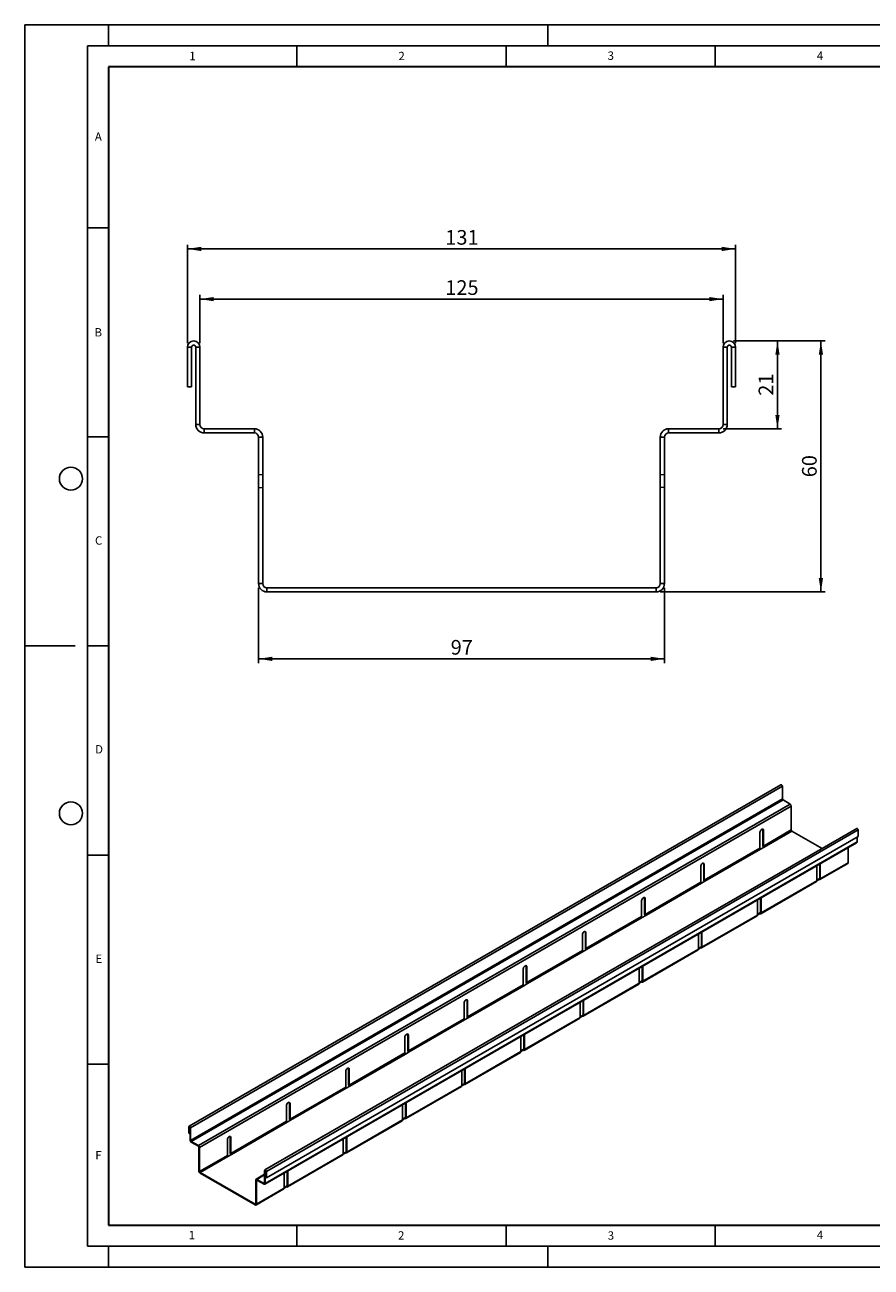
# Model space of a CAD drawing. Units: millimetres. Extents: x 0 to 420, y 0 to 297.
# Drawn here: x 0 to 202, y 0 to 297 of the extents above; entities that cross this region are included whole.
import ezdxf

# ---------------------------------------------------------------- set-up
doc = ezdxf.new("R2010")
doc.units = ezdxf.units.MM
doc.linetypes.add('HIDDEN', pattern=[1.905, 1.27, -0.635])
doc.layers.add('LINIEN-DICK', color=7, linetype='Continuous', lineweight=35)
for name, color, linetype in [('LINIEN-DÜNN', 7, 'Continuous'), ('SLD-0', 179, 'Continuous'), ('VORLAGE_TEXT', 7, 'Continuous')]:
    doc.layers.add(name, color=color, linetype=linetype)
doc.styles.add('SLDTEXTSTYLE0', font='TXT', dxfattribs={"width": 0.605})
doc.styles.add('SLDTEXTSTYLE3', font='TXT', dxfattribs={"width": 0.75})
doc.dimstyles.new('SLDDIMSTYLE0', dxfattribs={"dimtxt": 3.5, "dimasz": 3.302, "dimexe": 0, "dimexo": 0.0625, "dimgap": 0.875, "dimtad": 1, "dimrnd": 1e-09, "dimzin": 12, "dimdsep": 46, "dimtxsty": 'SLDTEXTSTYLE3', "dimsah": 1, "dimcen": 0.09, "dimadec": 0, "dimazin": 3, "dimtfac": 1, "dimtofl": 0, "dimtmove": 0, "dimatfit": 3, "dimfxl": 0, "dimfrac": 2, "dimtolj": 1, "dimtzin": 12, "dimarcsym": 0})

# ---------------------------------------------------------------- blocks, each defined once
blk = doc.blocks.new('_D')
at = {"layer": 'SLD-0'}
for p, q in [((41.85, 220.93), (41.85, 232.43)), ((166.85, 220.93), (166.85, 232.43)), ((41.85, 231.43), (166.85, 231.43))]:
    blk.add_line(p, q, dxfattribs=at)
for points in [[(41.85, 231.43), (45.15, 230.92), (45.15, 231.94)], [(166.85, 231.43), (163.55, 231.94), (163.55, 230.92)]]:
    blk.add_solid(points, dxfattribs=at)
at = {"layer": 'SLD-0', "insert": (100.47, 235.94), "char_height": 3.5, "attachment_point": 1, "style": 'SLDTEXTSTYLE3'}
blk.add_mtext('125', dxfattribs=at)
blk = doc.blocks.new('_D_1')
at = {"layer": 'SLD-0'}
for p, q in [((38.85, 220.93), (38.85, 244.43)), ((169.85, 220.93), (169.85, 244.43)), ((38.85, 243.43), (169.85, 243.43))]:
    blk.add_line(p, q, dxfattribs=at)
for points in [[(38.85, 243.43), (42.15, 242.92), (42.15, 243.94)], [(169.85, 243.43), (166.55, 243.94), (166.55, 242.92)]]:
    blk.add_solid(points, dxfattribs=at)
at = {"layer": 'SLD-0', "insert": (100.47, 247.94), "char_height": 3.5, "attachment_point": 1, "style": 'SLDTEXTSTYLE3'}
blk.add_mtext('131', dxfattribs=at)
blk = doc.blocks.new('_D_2')
at = {"layer": 'SLD-0'}
for p, q in [((55.85, 162.43), (55.85, 144.43)), ((152.85, 162.43), (152.85, 144.43)), ((55.85, 145.43), (152.85, 145.43))]:
    blk.add_line(p, q, dxfattribs=at)
for points in [[(55.85, 145.43), (59.15, 144.92), (59.15, 145.94)], [(152.85, 145.43), (149.55, 145.94), (149.55, 144.92)]]:
    blk.add_solid(points, dxfattribs=at)
at = {"layer": 'SLD-0', "insert": (101.76, 149.94), "char_height": 3.5, "attachment_point": 1, "style": 'SLDTEXTSTYLE3'}
blk.add_mtext('97', dxfattribs=at)
blk = doc.blocks.new('_D_3')
at = {"layer": 'SLD-0'}
for p, q in [((169.35, 221.43), (180.85, 221.43)), ((179.85, 200.43), (179.85, 221.43)), ((166.85, 200.43), (180.85, 200.43))]:
    blk.add_line(p, q, dxfattribs=at)
for points in [[(179.85, 221.43), (179.34, 218.13), (180.36, 218.13)], [(179.85, 200.43), (180.36, 203.73), (179.34, 203.73)]]:
    blk.add_solid(points, dxfattribs=at)
at = {"layer": 'SLD-0', "insert": (175.34, 208.34), "char_height": 3.5, "attachment_point": 1, "rotation": 90, "style": 'SLDTEXTSTYLE3'}
blk.add_mtext('21', dxfattribs=at)
blk = doc.blocks.new('_D_4')
at = {"layer": 'SLD-0'}
for p, q in [((169.35, 221.43), (191.23, 221.43)), ((190.23, 161.43), (190.23, 221.43)), ((151.85, 161.43), (191.23, 161.43))]:
    blk.add_line(p, q, dxfattribs=at)
for points in [[(190.23, 221.43), (189.72, 218.13), (190.74, 218.13)], [(190.23, 161.43), (190.74, 164.73), (189.72, 164.73)]]:
    blk.add_solid(points, dxfattribs=at)
at = {"layer": 'SLD-0', "insert": (185.72, 188.84), "char_height": 3.5, "attachment_point": 1, "rotation": 90, "style": 'SLDTEXTSTYLE3'}
blk.add_mtext('60', dxfattribs=at)

msp = doc.modelspace()

# ---------------------------------------------------------------- linework, layer by layer
at = {"color": 7, "linetype": 'Continuous', "lineweight": 25}
for p, q in [((39.8472, 219.9306), (38.8472, 219.9306)), ((38.8472, 219.9306), (38.8472, 210.4306)), ((39.8472, 219.9306), (39.8472, 210.4306)), ((40.8472, 219.9306), (41.8472, 219.9306)), ((40.8472, 201.4306), (40.8472, 219.9306)), ((41.8472, 201.4306), (41.8472, 219.9306)), ((166.8472, 219.9306), (166.8472, 201.4306)), ((167.8472, 219.9306), (166.8472, 219.9306)), ((167.8472, 219.9306), (167.8472, 201.4306)), ((168.8472, 219.9306), (169.8472, 219.9306)), ((168.8472, 210.4306), (168.8472, 219.9306)), ((169.8472, 210.4306), (169.8472, 219.9306)), ((39.8472, 210.4306), (38.8472, 210.4306)), ((168.8472, 210.4306), (169.8472, 210.4306)), ((41.8472, 201.4306), (40.8472, 201.4306)), ((42.8472, 200.4306), (42.8472, 199.4306)), ((42.8472, 200.4306), (54.8472, 200.4306)), ((42.8472, 199.4306), (54.8472, 199.4306)), ((54.8472, 199.4306), (54.8472, 200.4306)), ((153.8472, 199.4306), (153.8472, 200.4306)), ((153.8472, 200.4306), (165.8472, 200.4306)), ((153.8472, 199.4306), (165.8472, 199.4306)), ((165.8472, 200.4306), (165.8472, 199.4306)), ((166.8472, 201.4306), (167.8472, 201.4306)), ((55.8472, 163.4306), (55.8472, 198.4306)), ((55.8472, 198.4306), (56.8472, 198.4306)), ((56.8472, 163.4306), (56.8472, 198.4306)), ((151.8472, 198.4306), (151.8472, 163.4306)), ((152.8472, 198.4306), (151.8472, 198.4306)), ((152.8472, 198.4306), (152.8472, 163.4306)), ((56.8472, 163.4306), (55.8472, 163.4306)), ((151.8472, 163.4306), (152.8472, 163.4306)), ((57.8472, 162.4306), (57.8472, 161.4306)), ((57.8472, 162.4306), (150.8472, 162.4306)), ((57.8472, 161.4306), (150.8472, 161.4306)), ((150.8472, 162.4306), (150.8472, 161.4306)), ((180.6775, 115.3465), (39.2562, 33.7057)), ((181.0397, 114.9642), (39.6183, 33.3234)), ((181.0397, 114.9642), (181.0397, 111.943)), ((181.0397, 111.943), (39.6183, 30.3022)), ((39.7597, 30.0573), (181.1811, 111.6981)), ((182.8781, 110.7184), (41.4568, 29.0776)), ((183.161, 110.2285), (41.7396, 28.5877)), ((182.8781, 110.7184), (181.1811, 111.6981)), ((183.161, 110.2285), (183.161, 104.5127)), ((198.7795, 104.8965), (57.3581, 23.2557)), ((57.7202, 22.8734), (199.1416, 104.5142)), ((176.3728, 104.5133), (176.5142, 104.4317)), ((176.3728, 100.7572), (176.3728, 104.5133)), ((183.161, 104.5127), (176.5142, 100.6756)), ((176.5142, 100.6756), (176.5142, 104.4317)), ((176.6556, 100.4306), (183.3024, 104.2677)), ((190.4964, 100.1147), (183.3024, 104.2677)), ((199.1416, 104.5142), (199.1416, 102.9628)), ((57.3545, 19.8323), (198.7759, 101.4731)), ((198.8588, 101.6563), (57.4374, 20.0155)), ((199.1416, 102.9628), (57.7202, 21.3219)), ((175.6657, 103.9418), (175.6657, 100.1857)), ((198.8588, 101.6563), (198.8588, 102.7995)), ((175.6657, 100.1857), (162.372, 92.5115)), ((162.5135, 92.2665), (175.8071, 99.9408)), ((175.8071, 99.9408), (176.6556, 100.4306)), ((176.3728, 100.7572), (176.5142, 100.6756)), ((196.7374, 96.6752), (196.7374, 100.2964)), ((161.5235, 95.7777), (161.5235, 92.0216)), ((162.2306, 96.3492), (162.372, 96.2676)), ((162.2306, 92.5931), (162.2306, 96.3492)), ((162.372, 92.5115), (162.372, 96.2676)), ((189.2421, 95.9694), (189.2421, 92.3482)), ((189.9492, 92.9197), (189.9492, 96.3776)), ((190.0078, 92.6549), (196.6546, 96.492)), ((196.7374, 96.6752), (190.0906, 92.8381)), ((190.0906, 92.8381), (190.0906, 96.4592)), ((161.6649, 91.7767), (162.5135, 92.2665)), ((162.2306, 92.5931), (162.372, 92.5115)), ((175.8656, 84.4908), (189.1592, 92.1651)), ((189.2421, 92.3482), (175.9485, 84.674)), ((189.8078, 92.838), (189.2421, 92.5115)), ((189.8078, 92.6747), (189.2421, 92.3482)), ((189.9492, 92.9197), (189.8078, 92.838)), ((189.8078, 92.6747), (189.8078, 92.838)), ((189.9492, 92.9197), (190.0906, 92.8381)), ((161.5235, 92.0216), (148.2299, 84.3474)), ((148.3713, 84.1025), (161.6649, 91.7767)), ((147.3814, 87.6137), (147.3814, 83.8576)), ((148.0885, 88.1851), (148.2299, 88.1035)), ((148.0885, 84.429), (148.0885, 88.1851)), ((148.2299, 84.3474), (148.2299, 88.1035)), ((175.1, 87.8053), (175.1, 84.1841)), ((175.8071, 84.7556), (175.8071, 88.2135)), ((175.9485, 84.674), (175.9485, 88.2952)), ((147.3814, 83.8576), (134.0878, 76.1833)), ((134.2292, 75.9384), (147.5228, 83.6126)), ((147.5228, 83.6126), (148.3713, 84.1025)), ((148.0885, 84.429), (148.2299, 84.3474)), ((161.7235, 76.3268), (175.0171, 84.001)), ((175.1, 84.1841), (161.8064, 76.5099)), ((175.6657, 84.6739), (175.1, 84.3474)), ((175.6657, 84.5106), (175.1, 84.1841)), ((175.8071, 84.7556), (175.6657, 84.6739)), ((175.6657, 84.5106), (175.6657, 84.6739)), ((175.8071, 84.7556), (175.9485, 84.674)), ((133.2392, 79.4496), (133.2392, 75.6935)), ((133.9464, 80.0211), (134.0878, 79.9394)), ((133.9464, 76.265), (133.9464, 80.0211)), ((134.0878, 76.1833), (134.0878, 79.9394)), ((160.9578, 79.6412), (160.9578, 76.02)), ((161.6649, 76.5915), (161.6649, 80.0494)), ((161.8064, 76.5099), (161.8064, 80.1311)), ((133.2392, 75.6935), (119.9456, 68.0192)), ((120.0871, 67.7743), (133.3807, 75.4485)), ((133.3807, 75.4485), (134.2292, 75.9384)), ((133.9464, 76.265), (134.0878, 76.1833)), ((147.5814, 68.1627), (160.875, 75.8369)), ((160.9578, 76.02), (147.6642, 68.3458)), ((161.5235, 76.5099), (160.9578, 76.1833)), ((161.5235, 76.3466), (160.9578, 76.02)), ((161.6649, 76.5915), (161.5235, 76.5099)), ((161.5235, 76.3466), (161.5235, 76.5099)), ((161.6649, 76.5915), (161.8064, 76.5099)), ((119.0971, 71.2855), (119.0971, 67.5294)), ((119.8042, 71.857), (119.9456, 71.7753)), ((119.8042, 68.1009), (119.8042, 71.857)), ((119.9456, 68.0192), (119.9456, 71.7753)), ((146.8157, 71.4771), (146.8157, 67.856)), ((147.5228, 68.4274), (147.5228, 71.8853)), ((147.6642, 68.3458), (147.6642, 71.967)), ((147.3814, 68.3458), (146.8157, 68.0192)), ((147.5228, 68.4274), (147.3814, 68.3458)), ((147.3814, 68.1825), (147.3814, 68.3458)), ((147.5228, 68.4274), (147.6642, 68.3458)), ((119.0971, 67.5294), (105.8035, 59.8552)), ((105.9449, 59.6102), (119.2385, 67.2845)), ((119.2385, 67.2845), (120.0871, 67.7743)), ((119.8042, 68.1009), (119.9456, 68.0192)), ((133.4392, 59.9986), (146.7328, 67.6728)), ((146.8157, 67.856), (133.5221, 60.1817)), ((147.3814, 68.1825), (146.8157, 67.8559)), ((104.955, 63.1214), (104.955, 59.3653)), ((105.6621, 63.6929), (105.8035, 63.6113)), ((105.6621, 59.9368), (105.6621, 63.6929)), ((105.8035, 59.8552), (105.8035, 63.6113)), ((132.6736, 63.3131), (132.6736, 59.6919)), ((133.3807, 60.2634), (133.3807, 63.7213)), ((133.5221, 60.1817), (133.5221, 63.8029)), ((105.0964, 59.1204), (105.9449, 59.6102)), ((105.6621, 59.9368), (105.8035, 59.8552)), ((119.2971, 51.8345), (132.5907, 59.5087)), ((132.6736, 59.6919), (119.38, 52.0176)), ((133.2392, 60.1817), (132.6736, 59.8551)), ((133.2392, 60.0184), (132.6736, 59.6918)), ((133.3807, 60.2633), (133.2392, 60.1817)), ((133.2392, 60.0184), (133.2392, 60.1817)), ((133.3807, 60.2634), (133.5221, 60.1817)), ((104.955, 59.3653), (91.6614, 51.6911)), ((91.8028, 51.4461), (105.0964, 59.1204)), ((90.8128, 54.9573), (90.8128, 51.2012)), ((91.5199, 55.5288), (91.6614, 55.4472)), ((91.5199, 51.7727), (91.5199, 55.5288)), ((91.6614, 51.6911), (91.6614, 55.4472)), ((118.5314, 55.149), (118.5314, 51.5278)), ((119.2385, 52.0993), (119.2385, 55.5572)), ((119.38, 52.0176), (119.38, 55.6388)), ((90.8128, 51.2012), (77.5192, 43.527)), ((77.6607, 43.2821), (90.9543, 50.9563)), ((90.9543, 50.9563), (91.8028, 51.4461)), ((91.5199, 51.7727), (91.6614, 51.6911)), ((105.155, 43.6704), (118.4486, 51.3447)), ((118.5314, 51.5278), (105.2378, 43.8536)), ((119.0971, 52.0176), (118.5314, 51.6911)), ((119.0971, 51.8543), (118.5314, 51.5277)), ((119.2385, 52.0993), (119.0971, 52.0176)), ((119.0971, 51.8543), (119.0971, 52.0176)), ((119.2385, 52.0993), (119.38, 52.0176)), ((76.6707, 46.7932), (76.6707, 43.0372)), ((77.3778, 47.3647), (77.5192, 47.2831)), ((77.3778, 43.6086), (77.3778, 47.3647)), ((77.5192, 43.527), (77.5192, 47.2831)), ((104.3893, 46.9849), (104.3893, 43.3637)), ((105.0964, 43.9352), (105.0964, 47.3931)), ((105.2378, 43.8536), (105.2378, 47.4747)), ((76.6707, 43.0372), (63.3771, 35.3629)), ((63.5185, 35.118), (76.8121, 42.7922)), ((76.8121, 42.7922), (77.6607, 43.2821)), ((77.3778, 43.6086), (77.5192, 43.527)), ((91.0128, 35.5063), (104.3064, 43.1806)), ((104.3893, 43.3637), (91.0957, 35.6895)), ((104.955, 43.8535), (104.3893, 43.527)), ((104.955, 43.6902), (104.3893, 43.3637)), ((105.0964, 43.9352), (104.955, 43.8535)), ((104.955, 43.6902), (104.955, 43.8535)), ((105.0964, 43.9352), (105.2378, 43.8536)), ((62.5286, 38.6292), (62.5286, 34.8731)), ((63.2357, 39.2006), (63.3771, 39.119)), ((63.2357, 35.4446), (63.2357, 39.2006)), ((63.3771, 35.3629), (63.3771, 39.119)), ((90.2472, 38.8208), (90.2472, 35.1996)), ((90.9543, 35.7711), (90.9543, 39.229)), ((91.0957, 35.6895), (91.0957, 39.3107)), ((90.8128, 35.6895), (90.2472, 35.3629)), ((90.9543, 35.7711), (90.8128, 35.6895)), ((90.8128, 35.5261), (90.8128, 35.6895)), ((90.9543, 35.7711), (91.0957, 35.6895)), ((39.3355, 33.4867), (39.194, 33.5683)), ((39.194, 33.5683), (39.194, 32.0169)), ((39.4062, 33.5275), (39.3355, 33.4867)), ((39.3355, 33.4867), (39.3355, 31.9353)), ((39.4769, 33.405), (39.6183, 33.3234)), ((39.4769, 30.3838), (39.4769, 33.405)), ((39.6183, 30.3022), (39.6183, 33.3234)), ((62.5286, 34.8731), (49.235, 27.1988)), ((49.3764, 26.9539), (62.67, 34.6281)), ((62.67, 34.6281), (63.5185, 35.118)), ((63.2357, 35.4446), (63.3771, 35.3629)), ((76.8707, 27.3423), (90.1643, 35.0165)), ((90.2472, 35.1996), (76.9535, 27.5254)), ((90.8128, 35.5261), (90.2472, 35.1996)), ((39.3355, 31.9353), (39.194, 32.0169)), ((39.3355, 31.9353), (39.4769, 32.0169)), ((39.6183, 30.3022), (39.4769, 30.3838)), ((39.7597, 30.0573), (41.4568, 29.0776)), ((39.7597, 30.0573), (39.7597, 29.8939)), ((39.7597, 29.8939), (41.4568, 28.9143)), ((48.3864, 30.4651), (48.3864, 26.709)), ((49.0935, 31.0366), (49.235, 30.9549)), ((49.0935, 27.2805), (49.0935, 31.0366)), ((49.235, 27.1988), (49.235, 30.9549)), ((76.105, 30.6567), (76.105, 27.0356)), ((76.8121, 27.607), (76.8121, 31.0649)), ((76.9535, 27.5254), (76.9535, 31.1466)), ((41.4568, 28.9143), (41.4568, 29.0776)), ((41.5982, 28.6693), (41.7396, 28.5877)), ((41.5982, 22.9535), (41.5982, 28.6693)), ((41.7396, 22.8719), (41.7396, 28.5877)), ((48.5279, 26.464), (49.3764, 26.9539)), ((49.0935, 27.2805), (49.235, 27.1988)), ((62.7286, 19.1782), (76.0222, 26.8524)), ((76.105, 27.0356), (62.8114, 19.3613)), ((76.6707, 27.5254), (76.105, 27.1988)), ((76.6707, 27.3621), (76.105, 27.0355)), ((76.8121, 27.607), (76.6707, 27.5254)), ((76.6707, 27.3621), (76.6707, 27.5254)), ((76.8121, 27.607), (76.9535, 27.5254)), ((48.3864, 26.709), (41.7396, 22.8719)), ((41.881, 22.6269), (48.5279, 26.464)), ((41.7396, 22.8719), (41.5982, 22.9535)), ((41.881, 22.6269), (41.881, 22.4636)), ((41.881, 22.6269), (55.0332, 15.0343)), ((41.881, 22.4636), (55.0332, 14.871)), ((55.3161, 20.7501), (55.1747, 20.8318)), ((55.1747, 20.8318), (55.1747, 15.116)), ((57.296, 22.1917), (55.2575, 21.0149)), ((55.3161, 20.7501), (55.4575, 20.8318)), ((55.4575, 20.9951), (57.296, 22.0565)), ((55.4575, 20.8318), (55.4575, 20.9951)), ((55.4575, 20.9951), (57.1546, 20.0154)), ((55.4575, 20.8318), (57.1546, 19.8521)), ((57.4374, 23.0367), (57.296, 23.1183)), ((57.296, 23.1183), (57.296, 20.0971)), ((57.4374, 23.0367), (57.5081, 23.0775)), ((57.4374, 23.0367), (57.4374, 20.0155)), ((57.5788, 22.955), (57.7202, 22.8734)), ((57.5788, 21.4036), (57.5788, 22.955)), ((57.5788, 21.4036), (57.7202, 21.3219)), ((57.7202, 21.3219), (57.7202, 22.8734)), ((61.9629, 22.4927), (61.9629, 18.8715)), ((62.67, 19.443), (62.67, 22.9009)), ((62.8114, 19.3613), (62.8114, 22.9825)), ((55.2332, 14.8512), (61.88, 18.6883)), ((55.3161, 20.7501), (55.3161, 15.0344)), ((61.9629, 18.8715), (55.3161, 15.0344)), ((57.296, 20.0971), (57.1546, 20.0154)), ((57.1546, 20.0154), (57.1546, 19.8521)), ((57.296, 20.0971), (57.4374, 20.0155)), ((62.5286, 19.3613), (61.9629, 19.0347)), ((62.5286, 19.198), (61.9629, 18.8714)), ((62.67, 19.4429), (62.5286, 19.3613)), ((62.5286, 19.198), (62.5286, 19.3613)), ((62.67, 19.443), (62.8114, 19.3613)), ((55.1747, 15.116), (55.0332, 15.0343)), ((55.0332, 15.0343), (55.0332, 14.871)), ((55.1747, 15.116), (55.3161, 15.0344))]:
    msp.add_line(p, q, dxfattribs=at)
at = {"color": 7, "linetype": 'HIDDEN', "lineweight": 18}
for p, q in [((56.8472, 189.4306), (55.8472, 189.4306)), ((152.8472, 189.4306), (151.8472, 189.4306)), ((55.8472, 186.4306), (56.8472, 186.4306)), ((152.8472, 186.4306), (151.8472, 186.4306))]:
    msp.add_line(p, q, dxfattribs=at)
at = {"color": 7, "linetype": 'Continuous', "lineweight": 25, "flags": 128}
for points in [[(180.6775, 115.3465), (180.7464, 115.3599), (180.8275, 115.3316), (180.9087, 115.2661), (180.9775, 115.1733), (181.0235, 115.0673), (181.0397, 114.9642)], [(176.5142, 104.4317), (176.4886, 104.5845), (176.4149, 104.6893), (176.302, 104.7335), (176.1636, 104.7117), (176.0162, 104.6267), (175.8778, 104.4886), (175.7649, 104.314), (175.6912, 104.1241), (175.6657, 103.9418)], [(176.3728, 104.5133), (176.3472, 104.6661), (176.3107, 104.7325)], [(198.7795, 104.8965), (198.8483, 104.9098), (198.9295, 104.8816), (199.0106, 104.8161), (199.0795, 104.7233), (199.1255, 104.6173), (199.1416, 104.5142)], [(162.372, 96.2676), (162.3465, 96.4204), (162.2728, 96.5252), (162.1599, 96.5694), (162.0215, 96.5477), (161.8741, 96.4626), (161.7356, 96.3245), (161.6228, 96.1499), (161.5491, 95.9601), (161.5235, 95.7777)], [(162.2306, 96.3492), (162.205, 96.502), (162.1686, 96.5685)], [(148.2299, 88.1035), (148.2043, 88.2563), (148.1307, 88.3611), (148.0178, 88.4053), (147.8793, 88.3836), (147.732, 88.2985), (147.5935, 88.1604), (147.4806, 87.9859), (147.407, 87.796), (147.3814, 87.6137)], [(148.0885, 88.1851), (148.0629, 88.3379), (148.0265, 88.4044)], [(134.0878, 79.9394), (134.0622, 80.0922), (133.9885, 80.197), (133.8756, 80.2412), (133.7372, 80.2195), (133.5898, 80.1344), (133.4514, 79.9963), (133.3385, 79.8218), (133.2648, 79.6319), (133.2392, 79.4496)], [(133.9464, 80.0211), (133.9208, 80.1738), (133.8843, 80.2403)], [(119.9456, 71.7753), (119.9201, 71.9281), (119.8464, 72.0329), (119.7335, 72.0772), (119.595, 72.0554), (119.4477, 71.9704), (119.3092, 71.8322), (119.1964, 71.6577), (119.1227, 71.4678), (119.0971, 71.2855)], [(119.8042, 71.857), (119.7786, 72.0098), (119.7422, 72.0762)], [(105.8035, 63.6113), (105.7779, 63.764), (105.7042, 63.8689), (105.5914, 63.9131), (105.4529, 63.8913), (105.3056, 63.8063), (105.1671, 63.6682), (105.0542, 63.4936), (104.9806, 63.3037), (104.955, 63.1214)], [(105.6621, 63.6929), (105.6365, 63.8457), (105.6001, 63.9121)], [(91.6614, 55.4472), (91.6358, 55.6), (91.5621, 55.7048), (91.4492, 55.749), (91.3108, 55.7273), (91.1634, 55.6422), (91.025, 55.5041), (90.9121, 55.3295), (90.8384, 55.1397), (90.8128, 54.9573)], [(91.5199, 55.5288), (91.4944, 55.6816), (91.4579, 55.7481)], [(77.5192, 47.2831), (77.4936, 47.4359), (77.42, 47.5407), (77.3071, 47.5849), (77.1686, 47.5632), (77.0213, 47.4781), (76.8828, 47.34), (76.77, 47.1655), (76.6963, 46.9756), (76.6707, 46.7932)], [(77.3778, 47.3647), (77.3522, 47.5175), (77.3158, 47.584)], [(63.3771, 39.119), (63.3515, 39.2718), (63.2778, 39.3766), (63.165, 39.4208), (63.0265, 39.3991), (62.8792, 39.314), (62.7407, 39.1759), (62.6278, 39.0014), (62.5542, 38.8115), (62.5286, 38.6292)], [(63.2357, 39.2006), (63.2101, 39.3534), (63.1736, 39.4199)], [(39.6183, 33.3234), (39.6022, 33.4265), (39.5562, 33.5325), (39.4874, 33.6253), (39.4062, 33.6908), (39.325, 33.719), (39.2562, 33.7057), (39.2102, 33.6527), (39.194, 33.5683)], [(39.4769, 33.405), (39.4715, 33.4394), (39.4562, 33.4747), (39.4332, 33.5057), (39.4062, 33.5275), (39.3791, 33.5369), (39.3562, 33.5325), (39.3408, 33.5148), (39.3355, 33.4867)], [(49.235, 30.9549), (49.2094, 31.1077), (49.1357, 31.2125), (49.0228, 31.2568), (48.8844, 31.235), (48.737, 31.15), (48.5986, 31.0118), (48.4857, 30.8373), (48.412, 30.6474), (48.3864, 30.4651)], [(49.0935, 31.0366), (49.068, 31.1894), (49.0315, 31.2558)], [(57.7202, 22.8734), (57.7041, 22.9764), (57.6581, 23.0825), (57.5893, 23.1753), (57.5081, 23.2408), (57.4269, 23.269), (57.3581, 23.2556), (57.3121, 23.2027), (57.296, 23.1183)], [(57.5788, 22.955), (57.5734, 22.9894), (57.5581, 23.0247), (57.5352, 23.0557), (57.5081, 23.0775), (57.481, 23.0869), (57.4581, 23.0824), (57.4428, 23.0648), (57.4374, 23.0367)]]:
    msp.add_lwpolyline(points, dxfattribs=at)
at = {"color": 7, "linetype": 'Continuous', "lineweight": 25}
for centre, radius, start, end in [((40.3472, 219.9306), 1.5, 0, 180), ((40.3472, 219.9306), 0.5, 0, 180), ((168.3472, 219.9306), 1.5, 0, 180), ((168.3472, 219.9306), 0.5, 0, 180), ((42.8472, 201.4306), 2, 180, 270), ((42.8472, 201.4306), 1, 180, 270), ((54.8472, 198.4306), 2, 0, 90), ((54.8472, 198.4306), 1, 0, 90), ((153.8472, 198.4306), 2, 90, 180), ((153.8472, 198.4306), 1, 90, 180), ((165.8472, 201.4306), 1, 270, 0), ((165.8472, 201.4306), 2, 270, 0), ((57.8472, 163.4306), 2, 180, 270), ((57.8472, 163.4306), 1, 180, 270), ((150.8472, 163.4306), 2, 270, 0), ((150.8472, 163.4306), 1, 270, 0), ((181.3467, 111.957), 0.3074, 182.605478, 237.394522), ((182.5469, 110.2005), 0.6147, 2.605478, 57.394522), ((183.468, 104.5267), 0.3074, 182.605478, 237.394522), ((198.6685, 101.632), 0.1918, 304.056351, 7.25583), ((175.9727, 100.1997), 0.3074, 182.605478, 237.394522), ((176.9906, 100.7863), 0.6185, 182.697466, 223.132002), ((176.8212, 100.6895), 0.3074, 182.605478, 237.394522), ((196.5472, 96.6509), 0.1918, 304.056351, 7.25583), ((162.8485, 92.6222), 0.6185, 182.697466, 223.132002), ((162.6791, 92.5255), 0.3074, 182.605478, 237.394522), ((189.0461, 92.3266), 0.1972, 305.013333, 6.298848), ((189.863, 92.9057), 0.0873, 230.796715, 9.214037), ((189.9182, 92.8101), 0.1747, 230.796715, 9.214037), ((161.8306, 92.0356), 0.3074, 182.605478, 237.394522), ((147.6884, 83.8715), 0.3074, 182.605478, 237.394522), ((148.7063, 84.4582), 0.6185, 182.697466, 223.132002), ((148.537, 84.3614), 0.3074, 182.605478, 237.394522), ((174.904, 84.1625), 0.1972, 305.013333, 6.298848), ((175.7209, 84.7416), 0.0873, 230.796715, 9.214037), ((175.7761, 84.646), 0.1747, 230.796715, 9.214037), ((133.5463, 75.7075), 0.3074, 182.605478, 237.394522), ((134.5642, 76.2941), 0.6185, 182.697466, 223.132002), ((134.3948, 76.1973), 0.3074, 182.605478, 237.394522), ((160.7618, 75.9984), 0.1972, 305.013333, 6.298848), ((161.5787, 76.5775), 0.0873, 230.796715, 9.214037), ((161.6339, 76.4819), 0.1747, 230.796715, 9.214037), ((147.4366, 68.4135), 0.0873, 230.796715, 9.214037), ((147.4918, 68.3178), 0.1747, 230.796715, 9.214037), ((119.4042, 67.5434), 0.3074, 182.605478, 237.394522), ((120.4221, 68.13), 0.6185, 182.697466, 223.132002), ((120.2527, 68.0332), 0.3074, 182.605478, 237.394522), ((146.6197, 67.8343), 0.1972, 305.013333, 6.298848), ((106.2799, 59.9659), 0.6185, 182.697466, 223.132002), ((106.1105, 59.8691), 0.3074, 182.605478, 237.394522), ((132.4776, 59.6702), 0.1972, 305.013333, 6.298848), ((133.2945, 60.2494), 0.0873, 230.796715, 9.214037), ((133.3497, 60.1538), 0.1747, 230.796715, 9.214037), ((105.262, 59.3793), 0.3074, 182.605478, 237.394522), ((91.1199, 51.2152), 0.3074, 182.605478, 237.394522), ((92.1378, 51.8018), 0.6185, 182.697466, 223.132002), ((91.9684, 51.7051), 0.3074, 182.605478, 237.394522), ((118.3354, 51.5062), 0.1972, 305.013333, 6.298848), ((119.1523, 52.0853), 0.0873, 230.796715, 9.214037), ((119.2075, 51.9897), 0.1747, 230.796715, 9.214037), ((76.9777, 43.0511), 0.3074, 182.605478, 237.394522), ((77.9957, 43.6378), 0.6185, 182.697466, 223.132002), ((77.8263, 43.541), 0.3074, 182.605478, 237.394522), ((104.1933, 43.3421), 0.1972, 305.013333, 6.298848), ((105.0102, 43.9212), 0.0873, 230.796715, 9.214037), ((105.0654, 43.8256), 0.1747, 230.796715, 9.214037), ((90.868, 35.7571), 0.0873, 230.796715, 9.214037), ((90.9233, 35.6615), 0.1747, 230.796715, 9.214037), ((62.8356, 34.887), 0.3074, 182.605478, 237.394522), ((63.8535, 35.4737), 0.6185, 182.697466, 223.132002), ((63.6841, 35.3769), 0.3074, 182.605478, 237.394522), ((90.0512, 35.178), 0.1972, 305.013333, 6.298848), ((40.091, 30.4118), 0.6147, 182.605478, 237.394522), ((39.9254, 30.3162), 0.3074, 182.605478, 237.394522), ((41.1255, 28.5597), 0.6147, 2.605478, 57.394522), ((41.2912, 28.6553), 0.3074, 2.605478, 57.394522), ((49.7114, 27.3096), 0.6185, 182.697466, 223.132002), ((49.542, 27.2128), 0.3074, 182.605478, 237.394522), ((75.909, 27.0139), 0.1972, 305.013333, 6.298848), ((76.7259, 27.5931), 0.0873, 230.796715, 9.214037), ((76.7811, 27.4974), 0.1747, 230.796715, 9.214037), ((48.6935, 26.723), 0.3074, 182.605478, 237.394522), ((42.2123, 22.9815), 0.6147, 182.605478, 237.394522), ((42.0467, 22.8858), 0.3074, 182.605478, 237.394522), ((55.3471, 20.8598), 0.1747, 50.796715, 189.214037), ((55.4023, 20.7641), 0.0873, 50.796715, 189.214037), ((57.2098, 20.0831), 0.0873, 230.796715, 9.214037), ((57.265, 19.9875), 0.1747, 230.796715, 9.214037), ((61.7669, 18.8498), 0.1972, 305.013333, 6.298848), ((62.5838, 19.429), 0.0873, 230.796715, 9.214037), ((62.639, 19.3334), 0.1747, 230.796715, 9.214037), ((55.0884, 15.102), 0.0873, 230.796715, 9.214037), ((55.1436, 15.0064), 0.1747, 230.796715, 9.214037)]:
    msp.add_arc(centre, radius, start, end, dxfattribs=at)
at = {"layer": 'LINIEN-DICK'}
for p, q in [((20, 287), (20, 10)), ((410, 287), (20, 287)), ((20, 10), (415, 10))]:
    msp.add_line(p, q, dxfattribs=at)
at = {"layer": 'LINIEN-DÜNN'}
for p, q in [((0, 0), (0, 297)), ((0, 297), (420, 297)), ((20, 292), (20, 297)), ((125, 292), (125, 297)), ((15, 292), (415, 292)), ((15, 292), (15, 5)), ((65, 292), (65, 287)), ((115, 292), (115, 287)), ((165, 292), (165, 287)), ((15, 248.5), (20, 248.5)), ((15, 198.5), (20, 198.5)), ((12, 148.5), (0, 148.5)), ((15, 148.5), (20, 148.5)), ((15, 98.5), (20, 98.5)), ((15, 48.5), (20, 48.5)), ((65, 10), (65, 5)), ((115, 10), (115, 5)), ((165, 10), (165, 5)), ((15, 5), (415, 5)), ((20, 5), (20, 0)), ((125, 5), (125, 0)), ((0, 0), (420, 0))]:
    msp.add_line(p, q, dxfattribs=at)
for centre in [(11, 188.5), (11, 108.5)]:
    msp.add_circle(centre, 2.75, dxfattribs=at)

# ---------------------------------------------------------------- texts
at = {"layer": 'VORLAGE_TEXT', "char_height": 2, "attachment_point": 2, "style": 'SLDTEXTSTYLE0'}
for s, insert in [('1', (40.051, 290.553)), ('2', (90.0332, 290.5567)), ('3', (140.0166, 290.6379)), ('4', (190.03, 290.6343)), ('A', (17.561, 271.2966)), ('B', (17.5517, 224.4926)), ('C', (17.6275, 174.7262)), ('D', (17.7359, 124.8018)), ('E', (17.6898, 74.7268)), ('F', (17.5937, 27.7733)), ('1', (39.9009, 8.6623)), ('2', (89.9334, 8.5904)), ('3', (140.0453, 8.5647)), ('4', (190.0227, 8.7073))]:
    msp.add_mtext(s, dxfattribs=dict(at, insert=insert))

# ---------------------------------------------------------------- dimensions: what is measured, and where the dimension line sits
at = {"layer": 'SLD-0'}
for base, p1, p2, angle, picture, middle in [((169.8472, 243.4306), (38.8472, 219.9306), (169.8472, 219.9306), 0, '_D_1', (104.3472, 243.4306)), ((166.8472, 231.4306), (41.8472, 219.9306), (166.8472, 219.9306), 0, '_D', (104.3472, 231.4306)), ((190.23, 221.4306), (150.8472, 161.4306), (168.3472, 221.4306), 90, '_D_4', (190.23, 191.4306)), ((179.8472, 221.4306), (165.8472, 200.4306), (168.3472, 221.4306), 90, '_D_3', (179.8472, 210.9306)), ((152.8472, 145.4306), (55.8472, 163.4306), (152.8472, 163.4306), 0, '_D_2', (104.3472, 145.4306))]:
    dim = msp.add_linear_dim(base=base, p1=p1, p2=p2, angle=angle, dimstyle='SLDDIMSTYLE0', dxfattribs=at)
    dim.commit()
    dim.dimension.update_dxf_attribs({"geometry": picture, "text_midpoint": middle, "dimtype": 160})

doc.saveas('drawing.dxf')
